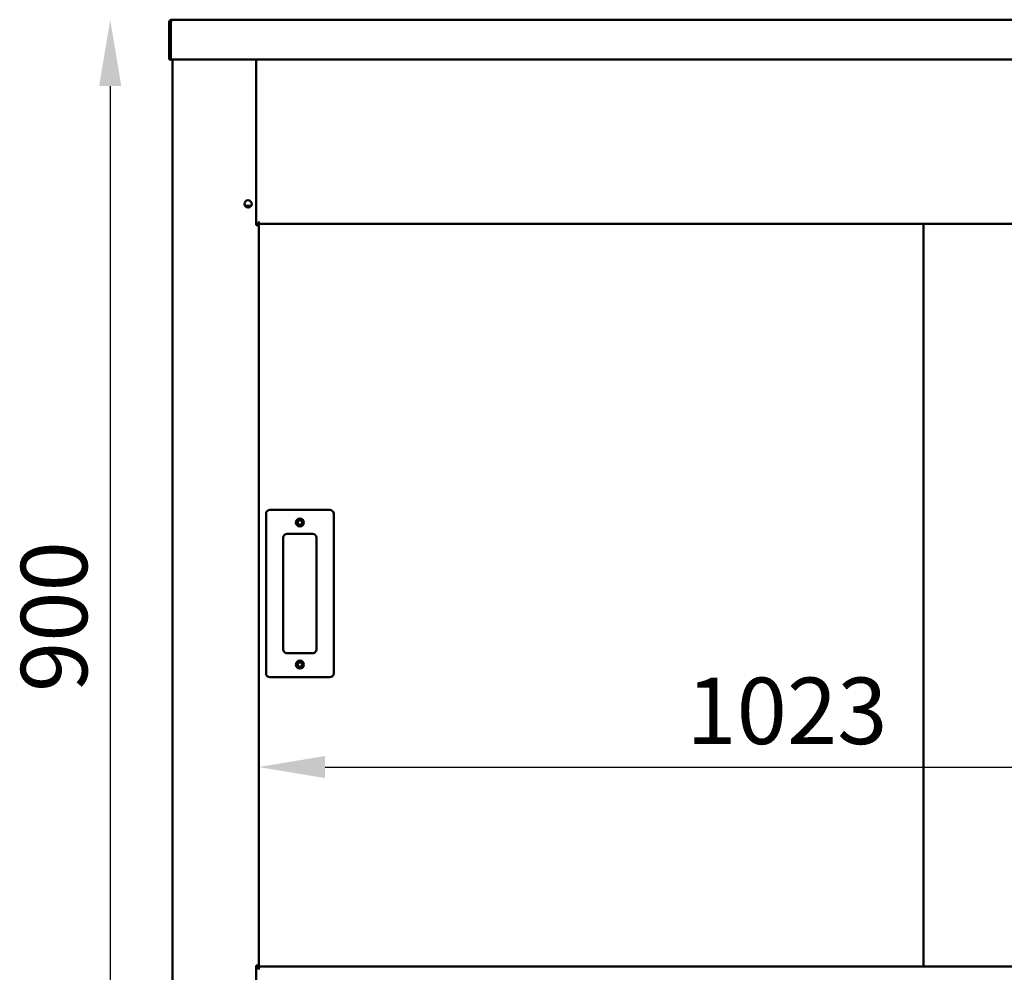
# Model space of a CAD drawing. Units: millimetres. Extents: x 65 to 5840, y 100 to 4100.
# Drawn here: x 2535 to 3277, y 1451 to 2168 of the extents above; entities that cross this region are included whole.
import ezdxf

# ---------------------------------------------------------------- set-up
doc = ezdxf.new("R2010")
doc.units = ezdxf.units.MM
doc.header["$LTSCALE"] = 20
doc.layers.add('Dimension (ISO)', color=7, linetype='Continuous', lineweight=25)
doc.layers.add('Visible (ISO)', color=7, linetype='Continuous', lineweight=50)
doc.styles.add('Note Text (ISO)', font='tahoma.ttf')
doc.dimstyles.new('Default (ISO)', dxfattribs={"dimscale": 20, "dimtxt": 2.5, "dimasz": 2.5, "dimexe": 1, "dimexo": 2, "dimgap": 0.762, "dimtad": 1, "dimtoh": 1, "dimdec": 1, "dimrnd": 1e-08, "dimzin": 0, "dimdsep": 46, "dimtxsty": 'Note Text (ISO)', "dimcen": 0.09, "dimdle": 10, "dimclrd": 256, "dimclre": 256, "dimclrt": 256, "dimadec": 1, "dimazin": 0, "dimtfac": 1.40208, "dimtmove": 0, "dimatfit": 3, "dimfxl": 1, "dimtolj": 1, "dimtzin": 0, "dimlwd": -1, "dimlwe": -1, "dimarcsym": 0})

# ---------------------------------------------------------------- blocks, each defined once
blk = doc.blocks.new('*D8')
at = {"layer": 'Defpoints', "color": 0, "transparency": 16777216}
for p in [(2803.21, 2167.82), (2603.21, 1262.92), (2801.91, 1262.92)]:
    blk.add_point(p, dxfattribs=at)
at = {"layer": 'Dimension (ISO)', "transparency": 16777216}
for p, q in [((2603.21, 2117.82), (2603.21, 1312.92)), ((2761.91, 1262.92), (2583.21, 1262.92))]:
    blk.add_line(p, q, dxfattribs=at)
for points in [[(2594.88, 2117.82), (2611.54, 2117.82), (2603.21, 2167.82)], [(2594.88, 1312.92), (2611.54, 1312.92), (2603.21, 1262.92)]]:
    blk.add_solid(points, dxfattribs=at)
at = {"layer": 'Dimension (ISO)', "transparency": 16777216, "insert": (2535.92, 1661.68), "char_height": 50, "attachment_point": 1, "rotation": 90, "style": 'Note Text (ISO)'}
blk.add_mtext('\\A1;900', dxfattribs=at)
blk = doc.blocks.new('*D10')
at = {"layer": 'Defpoints', "color": 0, "transparency": 16777216}
for p in [(3738.03, 1605.2), (2715.03, 1524.94), (3738.03, 1524.94)]:
    blk.add_point(p, dxfattribs=at)
at = {"layer": 'Dimension (ISO)', "transparency": 16777216}
blk.add_line((2765.03, 1605.2), (3688.03, 1605.2), dxfattribs=at)
for points in [[(2765.03, 1613.53), (2765.03, 1596.86), (2715.03, 1605.2)], [(3688.03, 1613.53), (3688.03, 1596.86), (3738.03, 1605.2)]]:
    blk.add_solid(points, dxfattribs=at)
at = {"layer": 'Dimension (ISO)', "transparency": 16777216, "insert": (3037.09, 1672.52), "char_height": 50, "attachment_point": 1, "style": 'Note Text (ISO)'}
blk.add_mtext('\\A1;1023', dxfattribs=at)

msp = doc.modelspace()

# ---------------------------------------------------------------- linework, layer by layer
at = {"layer": 'Visible (ISO)'}
for p, q in [((2647.53, 2165.62), (2647.53, 2137.82)), ((2648.73, 2165.62), (2648.73, 2137.82)), ((2648.87, 2140.02), (2648.87, 2165.62)), ((2649.73, 2167.8), (2649.73, 2167.82)), ((2649.73, 2167.82), (2649.87, 2167.82)), ((2649.87, 2167.82), (3803.19, 2167.82)), ((2648.73, 2137.82), (2647.53, 2137.82)), ((2648.87, 2140.02), (2648.87, 2137.82)), ((3804.19, 2137.82), (2648.87, 2137.82)), ((2650.03, 2137.82), (2650.03, 1368.97)), ((2713.03, 2013.12), (2713.03, 2137.82)), ((2709.34, 2027.62), (2704.73, 2027.62)), ((2713.03, 2014.12), (2715.03, 2014.12)), ((2713.33, 2013.12), (2713.03, 2013.12)), ((2713.33, 2013.12), (2715.03, 2013.12)), ((2714.33, 2013.12), (2714.33, 2014.12)), ((2715.03, 2014.12), (2715.03, 2015.82)), ((2715.03, 2014.12), (2715.03, 2013.12)), ((2715.03, 2014.12), (3738.03, 2014.12)), ((2715.03, 1455.82), (2715.03, 2013.12)), ((3215.63, 1455.12), (3215.63, 2014.12)), ((2720.53, 1795.82), (2720.53, 1675.82)), ((2768.53, 1798.82), (2723.53, 1798.82)), ((2771.53, 1675.82), (2771.53, 1795.82)), ((2736.53, 1780.82), (2755.53, 1780.82)), ((2733.53, 1693.82), (2733.53, 1777.82)), ((2758.53, 1777.82), (2758.53, 1693.82)), ((2755.53, 1690.82), (2736.53, 1690.82)), ((2723.53, 1672.82), (2768.53, 1672.82)), ((2713.03, 1455.82), (2713.33, 1455.82)), ((2713.03, 1405.82), (2713.03, 1455.82)), ((2713.03, 1453.92), (2715.02, 1453.92)), ((2714.58, 1455.82), (2713.33, 1455.82)), ((2714.33, 1455.82), (2714.33, 1453.92)), ((2714.58, 1455.82), (2715.03, 1455.82)), ((2715.02, 1452.91), (2715.02, 1453.92)), ((2715.03, 1455.11), (2715.03, 1455.82)), ((2715.03, 1455.12), (3738.03, 1455.12)), ((2715.03, 1455.11), (2715.03, 1452.92)), ((2715.03, 1452.91), (2715.02, 1452.91)), ((2715.03, 1452.92), (2715.03, 1452.91))]:
    msp.add_line(p, q, dxfattribs=at)
for centre, radius in [((2707.03, 2029.12), 2.75), ((2746.03, 1789.32), 3), ((2746.03, 1789.32), 1.65), ((2746.03, 1682.32), 3), ((2746.03, 1682.32), 1.65)]:
    msp.add_circle(centre, radius, dxfattribs=at)
for centre, radius, start, end in [((2649.73, 2165.62), 1, 145.59124, 180), ((2723.53, 1795.82), 3, 90, 180), ((2768.53, 1795.82), 3, 0, 90), ((2736.53, 1777.82), 3, 90, 180), ((2755.53, 1777.82), 3, 0, 90), ((2736.53, 1693.82), 3, 180, 270), ((2755.53, 1693.82), 3, 270, 0), ((2723.53, 1675.82), 3, 180, 270), ((2768.53, 1675.82), 3, 270, 0)]:
    msp.add_arc(centre, radius, start, end, dxfattribs=at)
for points, knots in [([(2649.73, 2167.82), (2648.93, 2167.82), (2648.14, 2167.34), (2647.77, 2166.63), (2647.61, 2166.32), (2647.53, 2165.97), (2647.53, 2165.62)], [1.570796, 1.570796, 1.570796, 1.570796, 2.666319, 2.666319, 2.666319, 3.141593, 3.141593, 3.141593, 3.141593]), ([(2648.87, 2165.62), (2648.87, 2166.43), (2649.09, 2167.21), (2649.41, 2167.58), (2649.55, 2167.74), (2649.71, 2167.82), (2649.87, 2167.82)], [-3.141593, -3.141593, -3.141593, -3.141593, -2.04607, -2.04607, -2.04607, -1.570796, -1.570796, -1.570796, -1.570796])]:
    msp.add_open_spline(points, degree=3, knots=knots, dxfattribs=at)

# ---------------------------------------------------------------- dimensions: what is measured, and where the dimension line sits
at = {"layer": 'Dimension (ISO)'}
dim = msp.add_linear_dim(base=(2603.21, 1262.92), p1=(2803.21, 2167.82), p2=(2801.91, 1262.92), angle=270, dimstyle='Default (ISO)', override={"dimgap": 0.762, "dimtoh": 0, "dimdec": 0, "dimlfac": 0.994585, "dimse1": 1, "dimtol": 0, "dimlim": 0, "dimtp": 0, "dimtm": 0, "dimtdec": 2, "dimtofl": 0, "dimatfit": 1}, dxfattribs=at)
dim.commit()
dim.dimension.update_dxf_attribs({"geometry": '*D8', "text_midpoint": (2603.21, 1715.47), "dimtype": 160})
dim = msp.add_linear_dim(base=(3738.03, 1605.2), p1=(2715.03, 1524.94), p2=(3738.03, 1524.94), dimstyle='Default (ISO)', override={"dimgap": 0.762, "dimtoh": 0, "dimdec": 0, "dimse1": 1, "dimse2": 1, "dimtol": 0, "dimlim": 0, "dimtp": 0, "dimtm": 0, "dimtdec": 2, "dimtofl": 0, "dimatfit": 1}, dxfattribs=at)
dim.commit()
dim.dimension.update_dxf_attribs({"geometry": '*D10', "text_midpoint": (3106.43, 1605.2), "dimtype": 160})

doc.saveas('drawing.dxf')
